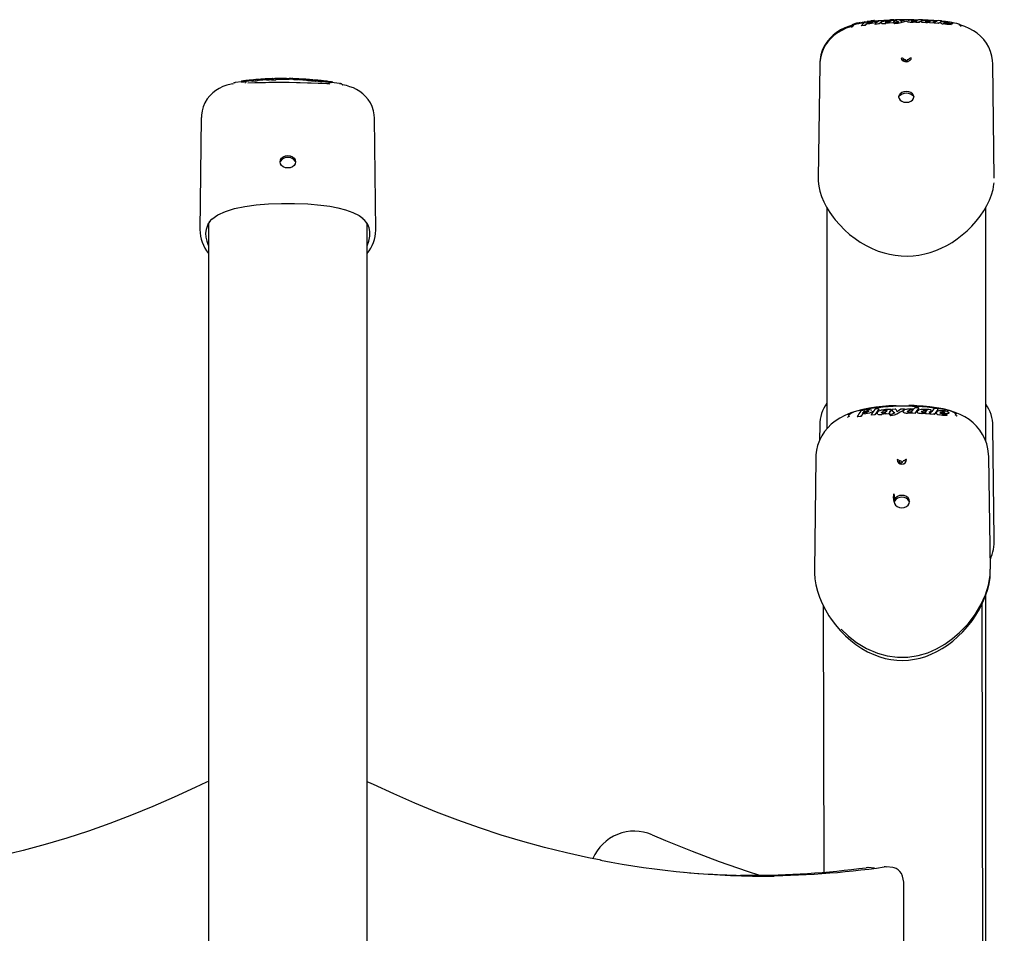
# Model space of a CAD drawing. Extents: x -4027 to 5220, y -1591 to 1311.
# Drawn here: x 2355 to 2901, y 713 to 1219 of the extents above; entities that cross this region are included whole.
import ezdxf

# ---------------------------------------------------------------- set-up
doc = ezdxf.new("R2010")
doc.units = 0
doc.header["$LTSCALE"] = 100
doc.linetypes.add('DOT', pattern=[6.35, 0, -6.35])

msp = doc.modelspace()

# ---------------------------------------------------------------- linework, layer by layer
at = {"linetype": 'DOT'}
msp.add_line((-4027.43, 1219.07), (4385.23, 1219.07), dxfattribs=at)
at = {"color": 7, "linetype": 'Continuous'}
for p, q in [((2823.55, 1215.95), (2821.41, 1215.68)), ((2823.12, 1217.47), (2822.07, 1217.32)), ((2823.26, 1217.92), (2824.55, 1218.08)), ((2823.55, 1215.95), (2823.54, 1216.05)), ((2824.24, 1216.67), (2823.55, 1215.95)), ((2824.24, 1216.67), (2824.23, 1216.77)), ((2826.06, 1216.88), (2824.24, 1216.67)), ((2825.16, 1217.39), (2825.15, 1217.49)), ((2825.16, 1217.39), (2826.17, 1217.5)), ((2827.65, 1217.78), (2827.64, 1217.77)), ((2829.01, 1216.59), (2829, 1216.69)), ((2831.19, 1216.81), (2829.01, 1216.59)), ((2830.98, 1218.31), (2829.32, 1218.17)), ((2829.8, 1217.73), (2829.79, 1217.83)), ((2831.19, 1216.81), (2831.18, 1216.91)), ((2833.25, 1218.29), (2831.19, 1216.81)), ((2832.39, 1217.42), (2832.4, 1217.32)), ((2832.67, 1217.13), (2832.43, 1217.25)), ((2833.25, 1218.29), (2833.25, 1218.39)), ((2834.96, 1218.18), (2835.67, 1218.27)), ((2837.1, 1217.29), (2837.09, 1217.39)), ((2839.1, 1217.42), (2837.1, 1217.29)), ((2839.1, 1217.42), (2839.09, 1217.51)), ((2839.41, 1217.94), (2839.1, 1217.42)), ((2839.41, 1217.94), (2839.4, 1218.04)), ((2840.14, 1218.42), (2839.41, 1217.94)), ((2839.46, 1217.15), (2839.46, 1217.25)), ((2839.95, 1216.8), (2839.46, 1217.15)), ((2839.95, 1216.8), (2839.94, 1216.9)), ((2840.14, 1218.42), (2840.13, 1218.52)), ((2840.51, 1218.45), (2840.5, 1218.55)), ((2841.96, 1217.67), (2840.51, 1218.45)), ((2840.78, 1218.79), (2840.77, 1218.79)), ((2843.36, 1218.33), (2843.26, 1218.42)), ((2845.18, 1217.99), (2843.28, 1217.41)), ((2844.11, 1218.49), (2843.73, 1218.34)), ((2846.82, 1218.39), (2845.18, 1217.99)), ((2846.84, 1218.19), (2846.84, 1218.16)), ((2846.84, 1218.06), (2846.85, 1218.09)), ((2850.1, 1217.7), (2849.12, 1217.68)), ((2850.97, 1217.78), (2850.1, 1217.7)), ((2850.56, 1218.48), (2850.56, 1218.58)), ((2851.5, 1217.87), (2850.97, 1217.78)), ((2851.49, 1217.69), (2851.49, 1217.79)), ((2853.48, 1217.65), (2851.49, 1217.69)), ((2852.92, 1219.01), (2852.63, 1218.9)), ((2853.8, 1218.05), (2853.48, 1217.65)), ((2853.48, 1217.65), (2853.48, 1217.75)), ((2855.33, 1218.78), (2853.8, 1218.05)), ((2854.51, 1218.11), (2854.51, 1218.01)), ((2854.78, 1217.79), (2854.54, 1217.93)), ((2855.33, 1218.78), (2855.33, 1218.88)), ((2856.37, 1217.52), (2855.71, 1217.59)), ((2857.07, 1217.49), (2856.37, 1217.52)), ((2856.82, 1218.39), (2857.86, 1218.35)), ((2859.21, 1217.4), (2859.21, 1217.5)), ((2861.21, 1217.27), (2859.21, 1217.4)), ((2861.22, 1217.44), (2861.21, 1217.4)), ((2861.23, 1217.44), (2861.21, 1217.37)), ((2861.21, 1217.27), (2861.21, 1217.37)), ((2861.25, 1217.33), (2861.21, 1217.27)), ((2861.51, 1217.77), (2861.43, 1217.63)), ((2862.25, 1218.17), (2861.51, 1217.77)), ((2861.51, 1217.77), (2861.52, 1217.87)), ((2861.72, 1217.23), (2861.72, 1217.33)), ((2863.9, 1217.05), (2861.72, 1217.23)), ((2862.25, 1218.17), (2862.25, 1218.26)), ((2865.34, 1217.83), (2863.9, 1217.05)), ((2863.9, 1217.05), (2863.91, 1217.15)), ((2865.37, 1217.19), (2865.12, 1217.43)), ((2865.96, 1218.16), (2865.41, 1217.87)), ((2865.96, 1218.16), (2865.97, 1218.26)), ((2868.05, 1218.08), (2866.03, 1218.27)), ((2869.34, 1217.92), (2868.05, 1218.08)), ((2868.68, 1216.54), (2868.69, 1216.63)), ((2871.1, 1216.35), (2871.11, 1216.45)), ((2821.41, 1215.68), (2821.39, 1215.77)), ((2798.37, 1194.16), (2797.55, 1131.52)), ((2798.38, 1194.66), (2798.37, 1194.16)), ((2895.05, 1131.49), (2894.23, 1194.66)), ((2474.57, 1184.3), (2474.46, 1184.28)), ((2478.12, 1184.75), (2474.62, 1184.3)), ((2483.37, 1185.25), (2482.13, 1185.1)), ((2484.63, 1185.83), (2482.98, 1185.67)), ((2484.3, 1185.38), (2483.37, 1185.25)), ((2486.33, 1185.19), (2484.14, 1185.02)), ((2484.14, 1185.02), (2484.14, 1185.12)), ((2487.8, 1186.1), (2486.08, 1185.96)), ((2486.33, 1185.19), (2486.32, 1185.29)), ((2487.86, 1185.63), (2486.33, 1185.19)), ((2487.8, 1186.1), (2488.06, 1186.11)), ((2487.86, 1185.58), (2487.85, 1185.68)), ((2489.06, 1186.19), (2489.04, 1186.19)), ((2490.56, 1186.26), (2489.06, 1186.19)), ((2490.58, 1186.29), (2490.57, 1186.29)), ((2490.68, 1186.28), (2490.62, 1186.29)), ((2492.16, 1186.34), (2491.16, 1186.29)), ((2493.04, 1186.38), (2492.16, 1186.34)), ((2495.04, 1186.48), (2493.49, 1186.41)), ((2494.78, 1185.62), (2494.78, 1185.72)), ((2496.94, 1185.68), (2494.78, 1185.62)), ((2495.34, 1186.51), (2495.34, 1186.51)), ((2498.25, 1186.56), (2496.79, 1186.55)), ((2497.59, 1185.99), (2496.94, 1185.68)), ((2496.94, 1185.68), (2496.94, 1185.78)), ((2497.59, 1185.99), (2497.59, 1186.09)), ((2498.26, 1186.58), (2498.27, 1186.58)), ((2498.29, 1186.58), (2498.27, 1186.58)), ((2499.25, 1186.56), (2499.01, 1186.56)), ((2500.58, 1186.04), (2499.06, 1186)), ((2500.54, 1186.57), (2499.25, 1186.56)), ((2501.1, 1186.06), (2500.58, 1186.04)), ((2500.98, 1186.6), (2500.87, 1186.6)), ((2501.86, 1186.09), (2501.1, 1186.06)), ((2502.55, 1186.58), (2501.24, 1186.57)), ((2502.28, 1186.12), (2501.86, 1186.09)), ((2502.27, 1186.01), (2502.27, 1186.11)), ((2504.58, 1185.98), (2502.27, 1186.01)), ((2506.03, 1186.14), (2504.58, 1185.98)), ((2504.58, 1185.98), (2504.58, 1186.08)), ((2507.98, 1186.44), (2505.79, 1186.52)), ((2506.51, 1186.15), (2506.03, 1186.14)), ((2506.74, 1186.13), (2506.61, 1186.15)), ((2507.31, 1185.92), (2506.74, 1186.13)), ((2507.31, 1185.92), (2507.31, 1186.02)), ((2509.6, 1185.83), (2507.31, 1185.92)), ((2507.92, 1186.47), (2507.91, 1186.47)), ((2510.06, 1186.09), (2509.36, 1186.13)), ((2510.12, 1186.01), (2509.48, 1186.05)), ((2509.6, 1185.83), (2509.6, 1185.93)), ((2509.97, 1185.83), (2509.97, 1185.93)), ((2512.54, 1186.21), (2511.24, 1186.31)), ((2512.77, 1186.2), (2512.54, 1186.21)), ((2517.44, 1185.86), (2515.36, 1186.01)), ((2515.64, 1186), (2515.62, 1185.99)), ((2516.85, 1185.15), (2516.86, 1185.25)), ((2519.03, 1184.98), (2516.85, 1185.15)), ((2520.44, 1185.59), (2518.81, 1185.75)), ((2520.32, 1185.09), (2519.03, 1184.98)), ((2519.03, 1184.98), (2519.04, 1185.08)), ((2520.31, 1185.22), (2520.3, 1185.12)), ((2520.31, 1185.1), (2520.32, 1185.11)), ((2520.44, 1185.59), (2520.83, 1185.53)), ((2522.07, 1184.79), (2521.61, 1184.85)), ((2522.57, 1184.74), (2522.07, 1184.79)), ((2526.23, 1184.97), (2526.1, 1184.98)), ((2527.81, 1184.78), (2526.23, 1184.96)), ((2526.78, 1184.33), (2526.79, 1184.43)), ((2527.89, 1184.28), (2526.78, 1184.33)), ((2527.35, 1184.42), (2527.77, 1184.36)), ((2532.37, 1183.85), (2527.9, 1184.4)), ((2532.37, 1183.85), (2533.21, 1183.74)), ((2533.07, 1183.75), (2532.95, 1183.76)), ((2533.2, 1183.74), (2533.21, 1183.74)), ((2534.12, 1183.09), (2534.15, 1183.08)), ((2842.08, 1176.33), (2842.18, 1176.57)), ((2850.43, 1176.57), (2850.53, 1176.31)), ((2455.88, 1165.03), (2455.05, 1102.61)), ((2552.55, 1102.63), (2551.73, 1164.54)), ((2802.3, 1115.16), (2802.3, 992.56)), ((2890.3, 985.78), (2890.3, 1115.17)), ((2460.1, 1106.5), (2460.78, 1107.42)), ((2455.18, 1102.6), (2455.18, 1102.85)), ((2459.8, 1106.32), (2459.8, -642.81)), ((2547.8, -630.23), (2547.8, 1106.25)), ((2831.08, 1003.44), (2828.96, 1000.29)), ((2831.08, 1003.44), (2831.07, 1003.54)), ((2840.81, 1002.93), (2840.57, 1003.36)), ((2845.64, 1003.28), (2845.64, 1003.37)), ((2850.87, 1005.4), (2850.65, 1005.4)), ((2853.15, 1003.95), (2851.58, 1001.97)), ((2853.15, 1003.95), (2853.15, 1004.04)), ((2863.79, 1003.35), (2861.66, 1000.57)), ((2863.79, 1003.35), (2863.79, 1003.45)), ((2866.05, 1003.52), (2865.97, 1003.54)), ((2819.17, 999.16), (2819.16, 999.25)), ((2821.32, 999.44), (2819.17, 999.16)), ((2821.58, 1002.92), (2819.9, 1002.53)), ((2821.32, 999.44), (2821.31, 999.53)), ((2822.03, 1000.72), (2821.32, 999.44)), ((2822.03, 1000.72), (2822.02, 1000.82)), ((2823.85, 1000.93), (2822.03, 1000.72)), ((2822.56, 1001.57), (2822.97, 1002.18)), ((2822.97, 1002.18), (2822.96, 1002.28)), ((2822.97, 1002.18), (2823.98, 1002.3)), ((2823.98, 1002.3), (2824.51, 1002.34)), ((2826.78, 1000.07), (2826.77, 1000.17)), ((2828.96, 1000.29), (2826.78, 1000.07)), ((2827.61, 1002.35), (2827.6, 1002.45)), ((2828.96, 1000.29), (2828.95, 1000.39)), ((2830.17, 1001.25), (2830.18, 1001.15)), ((2830.44, 1000.78), (2830.21, 1001.04)), ((2836.86, 1000.9), (2834.86, 1000.78)), ((2834.86, 1000.78), (2834.86, 1000.87)), ((2835.52, 1002.77), (2835.18, 1002.25)), ((2837.19, 1001.94), (2836.86, 1000.9)), ((2836.86, 1000.9), (2836.86, 1001)), ((2837.19, 1001.94), (2837.18, 1002.04)), ((2837.94, 1003.02), (2837.19, 1001.94)), ((2837.22, 1000.4), (2837.21, 1000.49)), ((2837.69, 999.76), (2837.22, 1000.4)), ((2837.69, 999.76), (2837.69, 999.85)), ((2837.94, 1003.02), (2837.94, 1003.12)), ((2838.31, 1003.08), (2838.31, 1003.18)), ((2839.73, 1001.26), (2838.31, 1003.08)), ((2842.95, 1001.8), (2841.04, 1000.73)), ((2841.2, 1002.17), (2841.1, 1002.38)), ((2841.95, 1002.57), (2841.44, 1002.17)), ((2845.64, 1003.28), (2842.95, 1001.8)), ((2847.87, 1001.2), (2846.89, 1001.14)), ((2848.73, 1001.35), (2847.87, 1001.2)), ((2848.35, 1002.86), (2848.35, 1002.95)), ((2849.27, 1001.53), (2848.73, 1001.35)), ((2849.26, 1001.18), (2849.26, 1001.28)), ((2851.24, 1001.15), (2849.26, 1001.18)), ((2850.06, 1003.04), (2849.64, 1002.51)), ((2851.58, 1001.97), (2851.24, 1001.15)), ((2851.24, 1001.15), (2851.25, 1001.24)), ((2852.29, 1002), (2852.28, 1001.9)), ((2852.54, 1001.45), (2852.31, 1001.73)), ((2854.13, 1001), (2853.48, 1001.1)), ((2854.83, 1000.97), (2854.13, 1001)), ((2856.97, 1000.91), (2856.97, 1001)), ((2858.97, 1000.78), (2856.97, 1000.91)), ((2859.01, 1000.91), (2858.97, 1000.78)), ((2858.97, 1000.78), (2858.98, 1000.87)), ((2859.29, 1001.79), (2859.12, 1001.24)), ((2860.05, 1002.79), (2859.29, 1001.79)), ((2859.29, 1001.79), (2859.3, 1001.89)), ((2859.48, 1000.74), (2859.49, 1000.84)), ((2861.66, 1000.57), (2859.48, 1000.74)), ((2860.05, 1002.79), (2860.06, 1002.89)), ((2861.66, 1000.57), (2861.67, 1000.66)), ((2862.95, 1001.63), (2862.91, 1001.51)), ((2863.14, 1000.95), (2862.91, 1001.41)), ((2867.31, 1000.97), (2865.31, 1001.15)), ((2865.74, 1001.84), (2865.97, 1001.89)), ((2866.44, 1000.04), (2866.45, 1000.13)), ((2868.75, 1000.96), (2867.31, 1000.97)), ((2868.87, 999.95), (2868.88, 1000.04)), ((2869.28, 1002.82), (2869.03, 1002.88)), ((2798.38, 994.66), (2798.27, 986.26)), ((2895.05, 931.52), (2894.23, 994.16)), ((2796.12, 976.24), (2795.43, 914.29)), ((2892.93, 914.86), (2891.98, 977.11)), ((2843.33, 973.33), (2843.33, 973.33)), ((2844.5, 973.34), (2844.5, 973.34)), ((2890.3, 221.92), (2890.3, 900.42)), ((2800.23, 894.85), (2800.54, 747.1)), ((2891.37, -587.24), (2888.23, 895.45)), ((2548.68, 796.82), (2547.8, 797.13)), ((2828.66, 749.27), (2825.2, 749.59)), ((2838.78, 749.67), (2835.32, 749.98)), ((2845.03, 656.92), (2844.88, 740.55))]:
    msp.add_line(p, q, dxfattribs=at)
for points in [[(2819.77, 1216.9), (2817.86, 1216.52), (2814.88, 1215.67), (2812.31, 1214.7), (2809.91, 1213.51), (2807.72, 1212.14), (2805.74, 1210.58), (2803.97, 1208.84), (2802.26, 1206.71), (2800.87, 1204.44), (2799.79, 1202.07), (2799.03, 1199.64), (2798.57, 1197.18), (2798.47, 1195.82)], [(2820.96, 1217.58), (2820.15, 1217.45), (2818.75, 1217.16), (2817.67, 1216.87), (2816.73, 1216.5), (2816.36, 1216.24), (2816.21, 1216.03)], [(2821.94, 1217.3), (2821.57, 1217.24), (2819.84, 1216.92), (2818.5, 1216.6), (2817.46, 1216.29), (2816.68, 1215.95), (2816.32, 1215.67), (2816.22, 1215.51)], [(2823.13, 1217.47), (2821.54, 1217.25), (2820.04, 1216.95)], [(2821.52, 1217.68), (2821.97, 1217.75), (2823.26, 1217.92)], [(2828.09, 1217.19), (2827.11, 1217.03), (2826.06, 1216.88)], [(2828.6, 1218.65), (2828.41, 1218.64), (2826.92, 1218.52)], [(2829.41, 1217.51), (2828.86, 1217.35), (2828.09, 1217.19)], [(2828.59, 1218.65), (2828.93, 1218.55), (2829.04, 1218.5)], [(2830.98, 1218.3), (2828.88, 1218.18), (2828.66, 1218.16)], [(2829.8, 1217.75), (2829.72, 1217.64), (2829.41, 1217.51)], [(2833.11, 1218.05), (2832.99, 1218.01), (2832.57, 1217.79), (2832.4, 1217.52), (2832.42, 1217.42)], [(2834.68, 1217.76), (2834.59, 1217.79), (2834.59, 1217.79)], [(2835.75, 1218.07), (2835.28, 1217.97), (2834.76, 1217.78), (2834.66, 1217.67)], [(2836.29, 1217.31), (2835.66, 1217.2), (2834.96, 1217.11)], [(2837.07, 1217.5), (2836.8, 1217.42), (2836.29, 1217.31)], [(2837.17, 1217.69), (2837.15, 1217.65), (2837.1, 1217.48)], [(2839.23, 1219.16), (2839.05, 1219.16), (2837.57, 1219.12)], [(2843.28, 1217.41), (2841.82, 1217.07), (2839.95, 1216.8)], [(2842.07, 1217.93), (2842.07, 1217.93), (2842.06, 1217.93)], [(2843.28, 1218.4), (2843.15, 1218.51), (2842.69, 1218.82)], [(2843.1, 1218.46), (2843.2, 1218.45), (2843.27, 1218.4)], [(2843.54, 1218.33), (2843.51, 1218.33), (2843.42, 1218.33), (2843.37, 1218.33), (2843.34, 1218.33), (2843.33, 1218.34), (2843.33, 1218.33)], [(2843.82, 1218.36), (2843.77, 1218.36), (2843.73, 1218.35)], [(2847.36, 1217.82), (2846.99, 1217.94), (2846.84, 1218.06)], [(2848.12, 1217.71), (2847.7, 1217.76), (2847.36, 1217.82)], [(2847.42, 1218.96), (2847.43, 1218.96), (2847.62, 1218.94), (2847.74, 1218.89), (2847.8, 1218.83), (2847.82, 1218.78), (2847.83, 1218.74)], [(2849.12, 1217.68), (2848.61, 1217.68), (2848.12, 1217.71)], [(2849.09, 1218.37), (2849.05, 1218.38), (2849.06, 1218.38)], [(2849.49, 1218.36), (2849.94, 1218.43), (2850.56, 1218.48)], [(2851.64, 1218.1), (2851.6, 1218.04), (2851.53, 1217.9)], [(2853.31, 1219.16), (2853.3, 1219.15), (2853.09, 1219.08)], [(2855.26, 1218.62), (2855.14, 1218.6), (2854.71, 1218.43), (2854.52, 1218.17), (2854.53, 1218.11)], [(2855.71, 1217.59), (2855.16, 1217.68), (2854.78, 1217.79)], [(2856.82, 1218.16), (2856.72, 1218.2), (2856.72, 1218.2)], [(2857.87, 1218.33), (2857.39, 1218.29), (2856.88, 1218.16), (2856.78, 1218.08)], [(2858.39, 1217.52), (2857.77, 1217.49), (2857.07, 1217.49)], [(2859.18, 1217.62), (2858.91, 1217.57), (2858.39, 1217.52)], [(2859.29, 1217.77), (2859.27, 1217.72), (2859.22, 1217.55)], [(2859.95, 1218.5), (2859.89, 1218.47), (2859.59, 1218.28)], [(2861.36, 1218.48), (2861.16, 1218.49), (2859.68, 1218.6)], [(2861.52, 1217.87), (2861.4, 1217.78), (2861.25, 1217.58), (2861.25, 1217.55)], [(2866, 1218.01), (2865.92, 1218), (2865.37, 1217.86), (2865.16, 1217.65), (2865.15, 1217.55)], [(2868.68, 1216.54), (2867.73, 1216.65), (2866.8, 1216.79)], [(2868.18, 1217.22), (2867.94, 1217.26), (2867.52, 1217.35), (2867.27, 1217.43), (2867.2, 1217.47), (2867.2, 1217.46)], [(2871.1, 1216.35), (2869.92, 1216.42), (2868.68, 1216.54)], [(2871.08, 1217.68), (2870.64, 1217.75), (2869.35, 1217.92)], [(2870.15, 1217.54), (2870.15, 1217.54), (2870.13, 1217.53), (2870.06, 1217.53), (2869.92, 1217.52), (2869.9, 1217.52)], [(2871.09, 1216.58), (2871.08, 1216.6), (2870.95, 1216.87)], [(2872, 1217.06), (2872.05, 1216.99), (2871.89, 1216.92), (2871.52, 1216.88), (2870.97, 1216.88)], [(2876.41, 1216.03), (2876.4, 1216.06), (2876.17, 1216.3), (2875.87, 1216.51), (2875.41, 1216.71), (2874.33, 1217.04), (2873.08, 1217.33), (2871.57, 1217.6), (2871.11, 1217.67)], [(2872.06, 1217.1), (2872.06, 1217.21), (2872.02, 1217.31), (2871.95, 1217.38), (2871.85, 1217.44), (2871.79, 1217.47)], [(2872.05, 1217.1), (2872.07, 1217.09), (2872.06, 1217.09)], [(2894.19, 1194.65), (2894.12, 1196.49), (2893.74, 1198.91), (2893.02, 1201.5), (2892, 1203.93), (2890.71, 1206.17), (2889.19, 1208.21), (2887.46, 1210.04), (2885.54, 1211.66), (2883.45, 1213.07), (2881.18, 1214.29), (2878.73, 1215.32), (2876.42, 1216.07)], [(2876.49, 1215.94), (2876.43, 1216.01), (2876.43, 1216.02)], [(2816.24, 1215.54), (2815.87, 1215.44), (2813.02, 1214.41), (2810.52, 1213.24), (2808.28, 1211.92), (2806.26, 1210.44), (2804.45, 1208.78), (2802.85, 1206.96), (2801.46, 1204.98), (2800.22, 1202.63), (2799.3, 1200.2), (2798.72, 1197.83), (2798.43, 1195.53), (2798.4, 1194.15)], [(2816.17, 1215.5), (2816.14, 1215.44), (2816.13, 1215.42)], [(2798.42, 1195.24), (2798.39, 1194.71), (2798.39, 1194.66)], [(2848.9, 1197.95), (2848.72, 1197.15), (2848.31, 1196.55), (2847.78, 1196.12), (2847.17, 1195.85), (2846.49, 1195.73), (2845.73, 1195.77), (2845.04, 1195.99), (2844.4, 1196.41), (2843.89, 1197.09), (2843.7, 1197.91)], [(2847.37, 1196.34), (2847.11, 1196.17), (2846.71, 1196.04), (2846.32, 1195.99), (2845.9, 1196.03), (2845.53, 1196.14), (2845.2, 1196.33), (2844.92, 1196.61), (2844.75, 1196.97), (2844.72, 1197.43), (2844.72, 1197.47)], [(2845.69, 1197.19), (2845.69, 1197.17), (2845.8, 1196.73), (2846.01, 1196.47), (2846.17, 1196.36), (2846.26, 1196.33), (2846.31, 1196.33), (2846.35, 1196.33), (2846.47, 1196.38), (2846.65, 1196.53), (2846.8, 1196.73), (2846.93, 1197.21)], [(2473.41, 1183.59), (2472.47, 1183.45), (2470.05, 1182.85), (2467.89, 1182.09), (2465.86, 1181.13), (2463.95, 1179.97), (2462.19, 1178.6), (2460.58, 1177.02), (2459.18, 1175.25), (2457.89, 1173.11), (2456.93, 1170.88), (2456.29, 1168.61), (2455.95, 1166.34), (2455.92, 1165.02)], [(2478.39, 1185.14), (2478.3, 1185.12), (2478.17, 1185.09), (2478.13, 1185.06), (2478.09, 1185.01), (2478.05, 1184.94), (2478.03, 1184.85), (2478.04, 1184.83)], [(2478.12, 1184.72), (2478.05, 1184.73), (2478.07, 1184.74)], [(2482.13, 1185.1), (2480.94, 1184.96), (2479.72, 1184.84)], [(2480.48, 1185.33), (2480.26, 1185.31), (2480.03, 1185.29), (2479.9, 1185.29), (2479.88, 1185.29), (2479.88, 1185.29)], [(2525.48, 1183.66), (2522.57, 1183.8), (2520.63, 1183.88), (2516.67, 1184.03), (2514.67, 1184.09), (2510.64, 1184.2), (2508.61, 1184.24), (2504.55, 1184.31), (2503.53, 1184.32), (2499.42, 1184.34), (2497.39, 1184.34), (2493.35, 1184.31), (2491.35, 1184.28), (2487.39, 1184.21), (2485.44, 1184.15), (2481.64, 1184.02)], [(2484.93, 1185.72), (2484.87, 1185.79), (2484.82, 1185.82), (2484.79, 1185.83), (2484.76, 1185.84), (2484.73, 1185.84), (2484.7, 1185.84), (2484.57, 1185.83), (2484.56, 1185.83)], [(2492, 1185.81), (2489.92, 1185.69), (2487.86, 1185.58)], [(2491.12, 1186.32), (2491.06, 1186.32), (2490.98, 1186.32), (2490.88, 1186.31), (2490.78, 1186.3), (2490.69, 1186.3), (2490.62, 1186.29), (2490.57, 1186.29), (2490.56, 1186.29)], [(2498.27, 1186.58), (2497.61, 1186.57), (2496.85, 1186.55)], [(2499.06, 1186), (2498.32, 1185.99), (2497.59, 1185.99)], [(2498.33, 1186.58), (2498.31, 1186.58), (2498.3, 1186.58)], [(2500.6, 1186.6), (2499.95, 1186.6), (2499.29, 1186.6)], [(2502.68, 1186.38), (2502.68, 1186.38), (2502.48, 1186.34), (2502.36, 1186.27), (2502.31, 1186.21), (2502.28, 1186.16), (2502.27, 1186.11)], [(2505.8, 1186.54), (2505.48, 1186.55), (2505.16, 1186.55)], [(2507.97, 1186.46), (2507.93, 1186.47), (2507.92, 1186.47)], [(2514.1, 1185.6), (2512.03, 1185.7), (2509.97, 1185.83)], [(2513.27, 1186.19), (2513.13, 1186.2), (2513.03, 1186.2), (2512.93, 1186.21), (2512.84, 1186.22), (2512.77, 1186.22), (2512.77, 1186.22)], [(2520.93, 1185.48), (2520.57, 1185.46), (2520.48, 1185.44), (2520.39, 1185.38), (2520.33, 1185.29), (2520.31, 1185.19)], [(2520.85, 1184.96), (2520.46, 1185.04), (2520.31, 1185.1)], [(2521.61, 1184.85), (2521.2, 1184.91), (2520.85, 1184.96)], [(2526.78, 1184.33), (2524.69, 1184.52), (2522.57, 1184.74)], [(2526.79, 1183.59), (2525.89, 1183.64), (2525.48, 1183.66)], [(2534.16, 1183.09), (2534.17, 1183.09), (2534.11, 1183.12), (2534.04, 1183.18), (2533.95, 1183.28), (2533.94, 1183.3)], [(2551.72, 1164.54), (2551.61, 1166.47), (2551.21, 1168.67), (2550.46, 1171.04), (2549.51, 1173.05), (2548.3, 1174.97), (2546.89, 1176.68), (2545.33, 1178.17), (2543.66, 1179.44), (2541.91, 1180.5), (2540.09, 1181.36), (2538.21, 1182.07), (2536.21, 1182.63), (2534.11, 1183.05)], [(2850.55, 1176.42), (2850.34, 1177.35), (2849.74, 1178.19), (2848.8, 1178.86), (2847.62, 1179.28), (2846.3, 1179.43), (2844.99, 1179.28), (2843.8, 1178.86), (2842.86, 1178.19), (2842.26, 1177.35), (2842.05, 1176.42)], [(2842.05, 1176.42), (2842.26, 1175.5), (2842.86, 1174.66), (2843.8, 1173.99), (2844.99, 1173.57), (2846.3, 1173.42), (2847.62, 1173.57), (2848.8, 1173.99), (2849.74, 1174.66), (2850.34, 1175.5), (2850.55, 1176.42)], [(2499.55, 1140.48), (2499.76, 1141.55), (2500.36, 1142.51), (2501.3, 1143.27), (2502.49, 1143.75), (2503.8, 1143.92), (2505.12, 1143.75), (2506.3, 1143.27), (2507.24, 1142.51), (2507.84, 1141.55), (2508.05, 1140.48)], [(2499.55, 1140.3), (2499.55, 1140.31), (2499.68, 1140.74)], [(2508.05, 1140.48), (2507.84, 1139.42), (2507.24, 1138.46), (2506.3, 1137.7), (2505.12, 1137.21), (2503.8, 1137.05), (2502.49, 1137.21), (2501.3, 1137.7), (2500.36, 1138.46), (2499.76, 1139.42), (2499.55, 1140.48)], [(2507.93, 1140.74), (2508.05, 1140.31), (2508.05, 1140.3)], [(2797.57, 1131.53), (2797.58, 1129.74), (2797.88, 1127), (2798.49, 1124.19), (2799.4, 1121.31), (2800.62, 1118.38), (2802.14, 1115.42), (2803.97, 1112.44), (2805.77, 1109.89), (2806.99, 1108.32), (2809.44, 1105.47), (2812.09, 1102.78), (2814.93, 1100.27), (2817.96, 1097.91), (2820.8, 1095.98), (2824.04, 1094.08), (2827.34, 1092.44), (2830.67, 1091.07), (2834, 1089.98), (2836.96, 1089.24), (2840.17, 1088.68), (2843.42, 1088.35), (2846.72, 1088.26), (2850.03, 1088.41), (2853.3, 1088.8), (2856.49, 1089.43), (2859.55, 1090.26), (2862.59, 1091.32), (2865.65, 1092.61), (2868.66, 1094.13), (2871.61, 1095.86), (2874.5, 1097.81), (2877.3, 1099.95), (2880.05, 1102.33), (2882.65, 1104.88), (2885.05, 1107.56), (2887.23, 1110.35), (2889.19, 1113.23), (2890.89, 1116.19), (2892.32, 1119.19), (2893.48, 1122.19), (2894.33, 1125.2), (2894.85, 1128.09), (2894.9, 1128.83)], [(2460.51, 1107.26), (2461.72, 1108.71), (2465.02, 1111.04), (2469.31, 1113.01), (2474.29, 1114.54), (2480.04, 1115.74), (2486.33, 1116.61), (2493.1, 1117.18), (2500.23, 1117.46), (2507.46, 1117.46), (2514.93, 1117.15), (2522.05, 1116.52), (2526.98, 1115.84), (2531.56, 1114.96), (2535.67, 1113.89), (2539.79, 1112.41), (2543.23, 1110.66), (2545.43, 1109.04)], [(2460.2, 1106.8), (2459.77, 1106.28), (2458.49, 1102.93), (2458.28, 1100.92), (2458.4, 1098.82), (2458.87, 1096.6), (2459.67, 1094.32), (2459.8, 1094.04)], [(2547.8, 1094.02), (2548.73, 1096.59), (2549.26, 1099.29), (2549.27, 1101.87), (2548.89, 1103.83), (2548.16, 1105.69), (2547.41, 1106.86)], [(2837.39, 1005.32), (2836.64, 1005.28), (2833.04, 1005), (2829.45, 1004.6), (2825.87, 1004.07), (2822.32, 1003.37), (2818.73, 1002.45), (2815.52, 1001.38), (2812.2, 999.97), (2809.46, 998.5), (2806.99, 996.87), (2804.77, 995.09), (2802.81, 993.16), (2801.08, 991.09), (2799.46, 988.63), (2798.17, 986.06), (2797.2, 983.41), (2796.55, 980.72), (2796.22, 978.25), (2796.15, 976.22)], [(2830.82, 1003.72), (2830.66, 1003.71), (2829.03, 1003.58)], [(2830.75, 1003.71), (2830.75, 1003.71), (2830.87, 1003.72), (2830.97, 1003.69), (2831.03, 1003.64), (2831.06, 1003.6), (2831.07, 1003.54)], [(2840.56, 1005.33), (2838.18, 1005.33), (2837.39, 1005.3)], [(2838.31, 1003.18), (2838.31, 1003.24), (2838.34, 1003.29), (2838.39, 1003.34), (2838.49, 1003.38), (2838.6, 1003.38), (2838.6, 1003.38)], [(2840.68, 1005.36), (2839.39, 1005.36), (2838.53, 1005.33)], [(2840.43, 1003.45), (2840.14, 1003.44), (2838.53, 1003.38)], [(2843.4, 1003.52), (2843.32, 1003.47), (2841.94, 1002.56)], [(2843.49, 1003.53), (2843.49, 1003.53), (2843.43, 1003.53), (2843.4, 1003.52)], [(2845.32, 1003.56), (2845.18, 1003.56), (2843.45, 1003.53)], [(2845.23, 1003.55), (2845.23, 1003.55), (2845.43, 1003.55), (2845.55, 1003.51), (2845.6, 1003.46), (2845.63, 1003.42), (2845.64, 1003.37)], [(2851.05, 1004.24), (2851.01, 1004.2), (2850.36, 1003.47)], [(2891.94, 977.11), (2891.89, 978.76), (2891.54, 981.44), (2890.85, 984.3), (2889.85, 987.01), (2888.57, 989.54), (2887.03, 991.88), (2885.25, 994.03), (2883.25, 995.97), (2881.04, 997.71), (2878.64, 999.24), (2876.12, 1000.55), (2873.3, 1001.72), (2870.18, 1002.74), (2866.74, 1003.61), (2863.09, 1004.3), (2859.39, 1004.8), (2855.72, 1005.15), (2852.12, 1005.38), (2850.87, 1005.42)], [(2852.92, 1004.25), (2852.78, 1004.25), (2851.16, 1004.29)], [(2853.15, 1004.04), (2853.15, 1004.1), (2853.12, 1004.15), (2853.07, 1004.2), (2852.97, 1004.24), (2852.86, 1004.24), (2852.86, 1004.24)], [(2863.58, 1003.66), (2863.42, 1003.68), (2861.79, 1003.8)], [(2863.51, 1003.66), (2863.51, 1003.66), (2863.62, 1003.66), (2863.72, 1003.61), (2863.77, 1003.56), (2863.79, 1003.51), (2863.79, 1003.45)], [(2865.97, 1003.55), (2865.93, 1003.55), (2865.89, 1003.54)], [(2867.55, 1003.24), (2866.81, 1003.39), (2866.05, 1003.52)], [(2869.03, 1002.88), (2867.94, 1003.15), (2867.14, 1003.32)], [(2867.28, 1003.29), (2867.27, 1003.3), (2867.18, 1003.29)], [(2814.08, 999.91), (2814.08, 999.95), (2814.14, 1000)], [(2822.77, 1003.18), (2822.28, 1003.09), (2821.49, 1002.92)], [(2825.88, 1001.34), (2824.9, 1001.11), (2823.85, 1000.93)], [(2825.4, 1002.22), (2825.4, 1002.27), (2825.39, 1002.24)], [(2827.21, 1001.88), (2826.65, 1001.6), (2825.88, 1001.34)], [(2827.61, 1002.41), (2827.52, 1002.15), (2827.21, 1001.88)], [(2832.44, 1001.5), (2832.78, 1001.91), (2833.55, 1002.28)], [(2832.44, 1001.6), (2832.44, 1001.6), (2832.44, 1001.54)], [(2834.05, 1000.85), (2833.42, 1000.69), (2832.73, 1000.57)], [(2834.84, 1001.19), (2834.57, 1001.04), (2834.05, 1000.85)], [(2834.93, 1001.33), (2834.92, 1001.25), (2834.86, 1000.93)], [(2837.21, 1000.49), (2837.22, 1000.55), (2837.24, 1000.6), (2837.3, 1000.65), (2837.4, 1000.69), (2837.49, 1000.69), (2837.5, 1000.69)], [(2841.04, 1000.73), (2839.57, 1000.17), (2837.69, 999.76)], [(2839.78, 1001.42), (2839.78, 1001.42), (2839.77, 1001.42)], [(2841.12, 1002.34), (2841, 1002.58), (2840.81, 1002.93)], [(2841.46, 1002.19), (2841.46, 1002.19), (2841.45, 1002.19), (2841.44, 1002.19), (2841.4, 1002.18), (2841.36, 1002.17), (2841.29, 1002.17), (2841.23, 1002.17), (2841.19, 1002.18), (2841.17, 1002.18), (2841.16, 1002.18), (2841.16, 1002.18)], [(2844.61, 1002.02), (2844.64, 1002.24), (2845.04, 1002.66), (2845.07, 1002.68)], [(2845.13, 1001.43), (2844.76, 1001.67), (2844.61, 1001.93)], [(2845.89, 1001.22), (2845.46, 1001.31), (2845.13, 1001.43)], [(2846.89, 1001.14), (2846.37, 1001.16), (2845.89, 1001.22)], [(2846.23, 1003.27), (2846.16, 1003.27), (2846.1, 1003.23), (2846.06, 1003.16), (2846.05, 1003.07)], [(2846.91, 1002.13), (2846.97, 1002.33), (2847.28, 1002.56)], [(2847.28, 1002.56), (2847.73, 1002.73), (2848.35, 1002.86)], [(2849.39, 1001.73), (2849.35, 1001.61), (2849.27, 1001.34)], [(2849.67, 1002.56), (2849.6, 1002.47), (2849.33, 1002.27)], [(2853.48, 1001.1), (2852.93, 1001.26), (2852.54, 1001.45)], [(2854.55, 1001.92), (2854.88, 1002.29), (2855.65, 1002.56)], [(2854.55, 1002.02), (2854.55, 1001.99)], [(2856.16, 1001.09), (2855.53, 1001.01), (2854.83, 1000.97)], [(2856.95, 1001.32), (2856.68, 1001.21), (2856.16, 1001.09)], [(2857.18, 1002.22), (2856.86, 1002.01), (2856.63, 1001.92)], [(2857.05, 1001.43), (2857.03, 1001.34), (2856.98, 1001.03)], [(2857.36, 1002.41), (2857.23, 1002.25), (2857.18, 1002.22)], [(2857.65, 1002.83), (2857.61, 1002.78), (2857.3, 1002.33)], [(2859.3, 1001.89), (2859.18, 1001.7), (2859.02, 1001.28), (2858.98, 1000.87)], [(2862.98, 1001.73), (2863.16, 1001.93), (2863.31, 1002)], [(2866.44, 1000.04), (2865.49, 1000.15), (2864.57, 1000.33)], [(2865.93, 1000.97), (2865.74, 1001), (2865.35, 1001.13), (2865.11, 1001.25), (2865.03, 1001.31), (2865.03, 1001.31), (2865.03, 1001.35)], [(2868.87, 999.95), (2867.69, 999.95), (2866.44, 1000.04)], [(2867.86, 1001.81), (2867.86, 1001.81), (2867.84, 1001.8), (2867.78, 1001.79), (2867.65, 1001.77), (2867.59, 1001.76)], [(2868.74, 1000.66), (2868.74, 1000.68), (2868.71, 1000.72), (2868.64, 1000.75), (2868.56, 1000.73), (2868.56, 1000.73)], [(2868.88, 1000.13), (2868.87, 1000.16), (2868.74, 1000.66)], [(2869.82, 1001.42), (2869.85, 1001.33), (2869.68, 1001.15), (2869.3, 1001.02), (2868.75, 1000.96)], [(2869.8, 1001.63), (2869.86, 1001.42), (2869.69, 1001.24), (2869.3, 1001.11), (2868.76, 1001.05)], [(2843.26, 974.94), (2843.26, 974.92), (2843.38, 974.41), (2843.58, 974.11), (2843.74, 973.98), (2843.83, 973.94), (2843.88, 973.94), (2843.92, 973.95), (2844.04, 974.01), (2844.22, 974.17), (2844.38, 974.41), (2844.5, 974.96)], [(2839.61, 952.19), (2839.26, 954.74), (2839.31, 955.73), (2839.34, 956.23), (2839.36, 956.48), (2839.39, 956.6), (2839.39, 956.63), (2839.4, 956.63), (2839.4, 956.64), (2839.4, 956.64), (2839.41, 956.64), (2839.41, 956.63), (2839.41, 956.63), (2839.42, 956.61), (2839.44, 956.5), (2839.49, 956.04), (2839.56, 954.19), (2839.62, 951.67)], [(2848.09, 952.32), (2847.88, 953.38), (2847.28, 954.34), (2846.35, 955.1), (2845.16, 955.59), (2843.85, 955.76), (2842.54, 955.59), (2841.35, 955.1), (2840.41, 954.33), (2839.8, 953.38), (2839.59, 952.31)], [(2839.59, 952.13), (2839.59, 952.14), (2839.72, 952.57)], [(2839.59, 952.31), (2839.79, 951.25), (2840.39, 950.29), (2841.33, 949.53), (2842.51, 949.05), (2843.83, 948.88), (2845.14, 949.05), (2846.33, 949.54), (2847.27, 950.3), (2847.88, 951.26), (2848.09, 952.32)], [(2847.97, 952.58), (2848.09, 952.15), (2848.09, 952.14)], [(2795.46, 914.4), (2795.43, 912.74), (2795.68, 909.47), (2796.23, 906.14), (2797.09, 902.75), (2798.25, 899.32), (2799.71, 895.86), (2801.48, 892.4), (2803.45, 889.09), (2804.66, 887.27), (2807.09, 883.99), (2809.72, 880.9), (2812.54, 878.02), (2815.55, 875.34), (2818.38, 873.14), (2821.61, 870.98), (2824.9, 869.12), (2828.23, 867.57), (2831.56, 866.33), (2834.51, 865.49), (2837.72, 864.85), (2840.97, 864.48), (2844.27, 864.37), (2847.58, 864.53), (2850.85, 864.96), (2854.05, 865.66), (2857.12, 866.59), (2860.16, 867.77), (2863.21, 869.21), (2866.23, 870.92), (2869.19, 872.87), (2872.08, 875.07), (2874.89, 877.5), (2877.65, 880.2), (2880.27, 883.12), (2882.69, 886.19), (2884.89, 889.41), (2886.86, 892.74), (2888.59, 896.17), (2890.05, 899.67), (2891.23, 903.19), (2892.12, 906.73), (2892.68, 910.16), (2892.8, 911.94)], [(2810.2, 881.64), (2814.25, 877.82), (2818.78, 874.33), (2824.25, 871.03), (2830.26, 868.42), (2835.73, 866.9), (2841.43, 866.13), (2847.23, 866.19), (2852.95, 867.07), (2858.14, 868.61), (2863.04, 870.72), (2867.69, 873.36), (2871.96, 876.4), (2875.83, 879.72), (2880.48, 884.6), (2884.43, 889.77), (2887.64, 895.09), (2890.15, 900.58), (2891.89, 906.09), (2892.8, 911.51), (2892.81, 914.86)], [(2458.7, 797), (2452.56, 794.02), (2440.83, 788.57), (2429.04, 783.43), (2417.19, 778.59), (2405.3, 774.07), (2393.36, 769.85), (2381.37, 765.95), (2369.33, 762.36), (2357.25, 759.07), (2345.13, 756.1), (2332.98, 753.44), (2327.31, 752.36)], [(2459.8, 797.39), (2459.69, 797.38), (2458.7, 797)], [(2677.28, 753.67), (2670.27, 755.03), (2658.12, 757.72), (2646, 760.71), (2633.92, 764.02), (2621.89, 767.63), (2609.9, 771.56), (2597.95, 775.8), (2586.06, 780.35), (2574.22, 785.21), (2562.43, 790.38), (2551.31, 795.55), (2548.68, 796.82)], [(2705.54, 767.81), (2712.91, 764.69), (2727.74, 758.67), (2742.71, 753.01), (2758.17, 747.6), (2765.05, 745.38)], [(2825.19, 749.55), (2824.69, 749.61), (2824, 749.56)], [(2835.3, 749.94), (2834.79, 750), (2834.07, 749.95)], [(2844.88, 740.55), (2844.85, 741.5), (2844.64, 743.22), (2844.19, 744.88), (2843.56, 746.31), (2842.77, 747.48), (2841.83, 748.41), (2840.77, 749.09), (2839.6, 749.53), (2838.77, 749.63)], [(2759.35, 745.3), (2757.23, 745.31), (2754.48, 745.32)]]:
    msp.add_lwpolyline(points, dxfattribs=at)
msp.add_lwpolyline([(2846.88, 1002.21), (2846.89, 1002.19), (2846.9, 1002.18), (2846.91, 1002.16), (2846.9, 1002.18), (2846.89, 1002.19)], close=True, dxfattribs=at)
for centre, radius, start, end in [((2821.74, 1215.77), 0.342, 102.3723, 179.7071), ((2827.51, 1211.21), 7.63, 121.7433, 140.0937), ((2822.73, 1217.63), 0.221, 288.9657, 348.5104), ((2823.33, 1217.54), 0.387, 100.33, 172.7657), ((2823.25, 1216.03), 0.293, 4.5154, 79.3066), ((2834.01, 1133.64), 84.71, 94.4316, 97.127), ((2823.95, 1216.76), 0.285, 3.3794, 79.1098), ((2821.74, 1249.67), 32.51, 274.4417, 277.9472), ((2843.34, 1036.48), 182.57, 88.0178, 95.9072), ((2824.89, 1217.48), 0.252, 0.7402, 86.4462), ((2825.76, 1222.89), 5.44, 274.986, 291.9686), ((2826.91, 1218.25), 0.273, 88.2348, 176.8555), ((2827.19, 1215.18), 2.78, 77.1987, 99.9088), ((2828.83, 1203.11), 15.05, 89.2385, 95.187), ((2829.33, 1216.68), 0.328, 99.1238, 179.6876), ((2829.11, 1217.17), 0.995, 65.6541, 94.7407), ((2834, 1212.71), 6.39, 115.5239, 137.7282), ((2829.54, 1217.83), 0.248, 5.2096, 95.5855), ((2830.9, 1216.89), 0.287, 2.3037, 78.7361), ((2847.79, 1011.31), 207.82, 94.1015, 94.5651), ((2833.88, 1224.59), 7.56, 260.7755, 278.2486), ((2832.99, 1218.35), 0.26, 9.2813, 104.0857), ((2836.8, 1204.73), 13.83, 93.1357, 105.167), ((2847.62, 1034.19), 184.87, 88.3834, 94.4291), ((2835.62, 1216.33), 2, 91.9804, 128.0103), ((2835.15, 1221.06), 3.34, 259.4831, 279.4809), ((2838.25, 1201.47), 17.07, 90.9834, 99.0808), ((2835.49, 1218.08), 0.253, 357.8783, 76.921), ((2834.97, 1225.32), 7.58, 275.566, 283.9405), ((2837.82, 1205.94), 12.21, 92.3063, 99.7366), ((2841, 1162.53), 56.22, 91.1873, 95.059), ((2836.2, 1220.58), 2.69, 282.6984, 301.1265), ((2837.12, 1217.34), 0.173, 91.8159, 105.8), ((2837.4, 1217.4), 0.307, 101.3651, 180.9425), ((2840.91, 1214.08), 5.35, 123.5438, 128.3217), ((2838.8, 1217.49), 0.3, 4.5564, 83.293), ((2839.15, 1218.03), 0.254, 2.9401, 91.0973), ((2839.23, 1218.95), 0.21, 354.1063, 90.6578), ((2839.7, 1217.24), 0.247, 80.5298, 176.8247), ((2838.46, 1230.53), 13.11, 275.6195, 286.3247), ((2839.88, 1218.48), 0.258, 7.7767, 99.6107), ((2840.27, 1216.93), 0.331, 119.9922, 185.7476), ((2840.77, 1218.53), 0.268, 83.0979, 174.3945), ((2842.21, 1217.78), 0.257, 95.7563, 182.5265), ((2842.14, 1217.79), 0.156, 86.015, 119.7937), ((2842.59, 1218.69), 0.167, 53.8524, 98.2062), ((2843.6, 1218.71), 0.391, 261.1648, 290.1626), ((2849.39, 1203.16), 16.2, 103.2054, 108.3264), ((2850.8, 1194.18), 24.79, 89.3816, 95.4906), ((2849.52, 1219.88), 1.58, 248.7831, 269.2847), ((2850.72, 1210.9), 7.95, 92.0039, 100.5164), ((2850.2, 1226.34), 8.07, 265.0156, 274.5783), ((2851.14, 1203.4), 15.46, 84.9645, 92.5708), ((2850.29, 1218.62), 0.274, 350.2907, 55.6136), ((2851.16, 1205.61), 12.88, 86.8751, 92.6627), ((2850.58, 1222.9), 4.62, 273.4014, 284.3479), ((2850.97, 1186.46), 32.51, 86.9386, 89.8291), ((2851.81, 1217.75), 0.321, 97.5078, 173.9205), ((2851.35, 1219.84), 1.47, 284.6745, 299.0357), ((2854.93, 1213.9), 5.48, 116.4724, 121.6695), ((2854.5, 1214.94), 4.37, 104.7882, 114.1217), ((2853.19, 1217.75), 0.297, 359.128, 77.087), ((2849.28, 1026.87), 192.34, 88.284, 88.777), ((2855.06, 1218.85), 0.269, 4.8739, 95.4704), ((2853.54, 1100.92), 118.01, 85.1265, 89.1733), ((2857.35, 1204.23), 14.54, 86.7152, 98.005), ((2857.52, 1216.74), 1.87, 84.4451, 121.7119), ((2857.72, 1221.67), 3.62, 253.3746, 271.93), ((2858.41, 1201.43), 17.19, 84.3513, 92.3607), ((2857.62, 1218.37), 0.252, 351.2571, 70.8576), ((2858.06, 1225.36), 7.32, 268.3567, 276.9527), ((2858.5, 1205.62), 12.63, 85.6285, 92.8842), ((2856.83, 1164.12), 54.64, 84.5877, 88.5773), ((2858.71, 1220.48), 2.39, 275.4735, 295.4824), ((2859.21, 1217.39), 0.227, 81.6315, 97.4967), ((2859.52, 1217.47), 0.307, 95.0877, 173.8956), ((2860.1, 1218.27), 0.271, 88.9214, 123.2508), ((2860.91, 1217.38), 0.301, 357.3435, 76.8933), ((2861.27, 1217.88), 0.254, 356.0351, 84.2659), ((2862.05, 1217.26), 0.333, 91.2044, 168.4972), ((2862, 1218.26), 0.254, 0.3999, 93.5445), ((2865.35, 1213.79), 5.04, 105.4719, 131.0538), ((2863.63, 1217.19), 0.282, 351.58, 70.3623), ((2845.04, 966.31), 253.05, 85.319, 85.7003), ((2867.53, 1222.19), 5.45, 246.6555, 262.3345), ((2865.7, 1218.25), 0.273, 3.1445, 91.7652), ((2867.06, 1205.23), 12.81, 85.3853, 94.5345), ((2866.96, 1217.33), 0.294, 355.2621, 76.5354), ((2867.79, 1216.58), 1.32, 78.2818, 117.1237), ((2875.9, 1296.12), 78.85, 263.6559, 265.0323), ((2867.79, 1204.55), 13.32, 82.0524, 88.8287), ((2866.34, 1188.56), 29.5, 82.1557, 86.5844), ((2872.14, 1243.94), 27.02, 261.5226, 265.5722), ((2867.4, 1216.83), 1.3, 351.182, 4.116), ((2870.21, 1230.43), 12.91, 264.975, 268.7358), ((2869.98, 1217.48), 0.437, 143.0101, 180.7726), ((2873.04, 1256.89), 39.99, 265.7196, 266.7615), ((2869.87, 1212.38), 5.42, 69.288, 84.7751), ((2870.82, 1216.82), 0.141, 21.4241, 104.4387), ((2870.82, 1216.46), 0.298, 357.2765, 77.376), ((2875.47, 1215.26), 1.01, 32.2657, 79.9563), ((2815.93, 1215.48), 0.505, 282.0559, 328.3014), ((2817.22, 1214.68), 1.01, 100.5432, 147.9248), ((2876.75, 1216.07), 0.503, 211.8604, 258.471), ((2843.75, 1196.76), 1.15, 47.822, 92.3701), ((2845.63, 1198.84), 1.66, 227.7973, 271.9425), ((2846.97, 1198.86), 1.65, 268.6224, 312.9505), ((2848.87, 1196.82), 1.14, 88.0843, 132.9435), ((2473.31, 1183.95), 0.352, 289.0171, 317.0068), ((2474.5, 1183.28), 0.999, 97.9845, 147.7495), ((2474.56, 1183.14), 1.14, 95.5153, 111.8958), ((2477.21, 1208.44), 23.74, 272.1951, 276.0583), ((2480.69, 1171.44), 13.89, 96.1265, 99.5458), ((2495.47, 1054.14), 132.11, 96.4747, 97.07), ((2487.28, 1129.43), 56.37, 96.3631, 97.2293), ((2480.12, 1184.25), 0.337, 303.4172, 348.6272), ((2481.02, 1184.09), 0.582, 116.6854, 171.6391), ((2475.72, 1234.53), 49.43, 275.5152, 277.3461), ((2499.93, 1015.37), 171.14, 95.6489, 96.4927), ((2495.28, 1058.03), 128.21, 95.5336, 96.3806), ((2481.3, 1192.98), 7.51, 275.6599, 282.3866), ((2483.05, 1185.22), 0.465, 86.5109, 99.4731), ((2484.45, 1185.1), 0.312, 95.7805, 177.3112), ((2486.43, 1182.12), 3.86, 95.0754, 121.4174), ((2484.67, 1184.89), 0.943, 88.5185, 96.9814), ((2484.72, 1185.59), 0.25, 5.1548, 95.152), ((2486.06, 1185.29), 0.254, 359.017, 83.2447), ((2488.13, 1185.67), 0.282, 92.642, 179.4867), ((2488.09, 1185.79), 0.323, 46.0115, 94.2058), ((2489.52, 1182.42), 3.8, 100.7071, 111.5627), ((2488.05, 1235.32), 49.23, 272.2765, 275.0766), ((2491.47, 1179.58), 6.75, 92.6253, 99.4551), ((2490.58, 1186.05), 0.241, 68.6394, 93.9391), ((2495.62, 1117.47), 69, 92.7962, 93.7072), ((2488.33, 1246.97), 61.27, 273.4271, 276.2563), ((2494.75, 1142.8), 43.66, 91.7521, 93.2725), ((2491.59, 1197.77), 11.51, 274.0654, 279.9033), ((2495.08, 1185.7), 0.307, 92.2524, 175.6372), ((2497.13, 1182.55), 4.03, 98.4185, 120.8144), ((2495.23, 1183.85), 2.66, 88.2603, 92.9849), ((2495.33, 1186.25), 0.258, 2.6677, 88.075), ((2496.8, 1185.13), 1.43, 87.8609, 100.2896), ((2496.67, 1185.79), 0.262, 357.1151, 78.949), ((2497.33, 1186.11), 0.258, 355.895, 76.1788), ((2498.35, 1222.63), 36.2, 268.8233, 272.0694), ((2497.64, 1251.7), 65.12, 270.5578, 271.0278), ((2499.44, 1164.07), 22.53, 90.462, 92.6763), ((2499.68, 1131.67), 54.93, 90.4008, 90.9034), ((2500.46, 1100.82), 85.78, 89.906, 90.8047), ((2498.67, 1214.37), 27.93, 272.0381, 274.4499), ((2500.72, 1175.94), 10.66, 87.6735, 90.6489), ((2499.35, 1201.21), 14.77, 275.6416, 277.0406), ((2501.34, 913.88), 272.72, 89.7491, 90.0746), ((2502.66, 1183.55), 3.05, 83.2524, 92.4432), ((2505.3, 1166.51), 20.04, 90.3865, 97.5051), ((2504.34, 1186.12), 0.24, 350.1401, 72.2034), ((2506.28, 1177.21), 9.3, 86.3753, 89.9577), ((2506.51, 1184.4), 1.76, 86.5872, 89.7408), ((2506.86, 1186.24), 0.249, 88.7237, 178.5846), ((2507.57, 1186.02), 0.259, 97.5926, 180.566), ((2507.78, 1181.94), 4.53, 70.3719, 87.4809), ((2487.47, 853.23), 333.86, 86.0692, 86.4499), ((2509.3, 1185.9), 0.305, 4.7645, 89.0793), ((2510.25, 1185.89), 0.285, 86.7993, 172.5099), ((2511.24, 1182.86), 3.45, 94.538, 106.2726), ((2510.36, 1186), 0.308, 51.782, 89.5926), ((2511.23, 1182.99), 3.32, 89.9402, 94.6588), ((2506.68, 1098.79), 87.63, 86.0433, 86.9811), ((2516.03, 1238.49), 52.5, 265.7609, 268.3858), ((2512.79, 1179.58), 6.63, 85.5131, 92.4385), ((2508.26, 1102.69), 83.64, 85.7892, 86.5386), ((2518.85, 1282.25), 96.77, 267.1864, 268.9723), ((2489.42, 844.2), 342.82, 85.6257, 85.8202), ((2515.28, 1204.91), 18.91, 267.7908, 271.317), ((2515.59, 1185.62), 0.4, 71.5376, 93.6585), ((2517.17, 1185.18), 0.32, 88.6113, 167.3131), ((2518.53, 1182.19), 3.57, 85.5069, 112.2196), ((2517.46, 1185.61), 0.257, 356.222, 89.0219), ((2518.78, 1185.12), 0.26, 352.0394, 74.2027), ((2520.81, 1185.28), 0.259, 51.555, 86.3336), ((2520.22, 1164.87), 20.63, 84.5459, 87.9631), ((2512.59, 1079.01), 106.82, 83.8076, 84.8494), ((2523.77, 1190.91), 5.82, 255.3055, 266.2497), ((2522.36, 1173.21), 12.09, 82.8229, 90.2457), ((2529.2, 1237.6), 52.81, 263.6771, 264.3099), ((2512.81, 1074.31), 111.45, 83.2807, 84.3031), ((2556.66, 1516.33), 332.9, 264.3648, 264.5769), ((2500.65, 967.06), 219.4, 83.3384, 83.8618), ((2525.87, 1181.51), 3.48, 90.3284, 101.1651), ((2526.11, 1183.73), 0.553, 7.0779, 63.3309), ((2527.39, 1181.38), 3.42, 72.1699, 103.3433), ((2526.54, 1184.47), 0.251, 350.7329, 76.2252), ((2526.95, 1183.84), 0.3, 188.6043, 238.5472), ((2528.42, 1184.36), 0.286, 357.7194, 86.5136), ((2533.11, 1182.77), 0.977, 33.0651, 88.8406), ((2846.3, 1172.92), 5.51, 41.4961, 138.5039), ((2503.8, 1137.94), 4.99, 34.2083, 145.7917), ((2539.21, 1101.32), 9.78, 32.313, 52.7776), ((2477.31, 1103.41), 22.23, 181.3044, 218.0516), ((2531.12, 1103.16), 21.42, 321.1475, 358.5016), ((2818.74, 994.76), 20.36, 143.8696, 180.288), ((2845.49, 871.82), 133.29, 81.1956, 99.7752), ((2845.02, 990.39), 20.71, 141.1618, 151.833), ((2829.05, 1003.41), 0.166, 82.1899, 193.1688), ((2837.09, 977.84), 25.47, 88.761, 97.3106), ((2837.71, 1003.07), 0.236, 9.8946, 106.7333), ((2840.43, 1003.29), 0.161, 24.7235, 110.7615), ((2842.16, 1235.64), 230.28, 269.6332, 271.3914), ((2848.84, 992.66), 10.93, 89.8266, 103.8303), ((2849.23, 963.99), 41.46, 88.032, 92.0525), ((2849.05, 996.81), 6.49, 78.9895, 97.1659), ((2849.01, 990.12), 13.47, 83.6057, 90.586), ((2851.16, 1004.15), 0.139, 70.8439, 140.098), ((2855.68, 996.32), 7.02, 87.4396, 111.3733), ((2856.39, 978.19), 25.14, 82.2321, 90.9079), ((2873.38, 992.42), 16.24, 136.4322, 148.7986), ((2861.78, 1003.62), 0.174, 73.859, 182.2748), ((2874.47, 994.4), 19.73, 359.2623, 36.6466), ((2813.69, 999.46), 0.535, 284.0871, 328.0679), ((2821.16, 991.94), 10.67, 97.9488, 131.6437), ((2815.05, 998.6), 1.07, 102.4796, 147.5395), ((2840.83, 988.19), 24.33, 144.0436, 152.956), ((2819.56, 999.24), 0.397, 108.7782, 177.5551), ((2820.95, 999.49), 0.359, 7.3229, 70.7382), ((2821.31, 1002.52), 0.174, 84.7097, 192.7589), ((2827.18, 965.66), 37.49, 92.8948, 98.9892), ((2821.67, 1000.79), 0.349, 5.3456, 70.3166), ((2821.53, 1015.8), 14.27, 272.103, 280.0916), ((2822.66, 1002.26), 0.303, 3.6632, 77.3264), ((2822.8, 1003.04), 0.145, 64.4841, 99.8463), ((2823.8, 1004.54), 2.79, 274.6128, 310.079), ((2824.76, 1001.33), 1.04, 51.9417, 104.031), ((2825.75, 997.38), 5.74, 79.0453, 94.6462), ((2825.61, 1002.17), 0.232, 92.2499, 185.7246), ((2827.15, 1000.14), 0.388, 106.7026, 176.6746), ((2826.88, 1002.84), 0.184, 357.8567, 101.3542), ((2828.59, 1000.35), 0.359, 6.0469, 69.3194), ((2831.23, 1001.29), 1.03, 111.9649, 189.8079), ((2831.93, 1004.52), 4.02, 248.2651, 281.4408), ((2834.37, 995.79), 7.33, 94.0757, 117.6031), ((2833.04, 1003.14), 1.75, 245.3305, 284.1763), ((2832.36, 1001.35), 0.208, 3.0813, 102.1928), ((2835.47, 995.39), 7.56, 87.8441, 106.281), ((2833, 1005.35), 3.93, 276.9321, 293.5639), ((2835.29, 996.65), 5.89, 89.7645, 107.1538), ((2833.78, 1003.62), 2.03, 292.8875, 322.0565), ((2834.89, 1001.08), 0.113, 82.2025, 115.7127), ((2835.22, 1000.86), 0.361, 108.3539, 178.7335), ((2835.38, 1002.14), 0.227, 89.2572, 183.7309), ((2835.83, 1002.59), 0.363, 102.1357, 149.107), ((2836.5, 1000.95), 0.357, 6.8839, 75.2061), ((2836.92, 1002.02), 0.26, 4.4445, 89.9399), ((2836.51, 1007.98), 7.36, 277.7083, 297.5206), ((2838.11, 999.87), 0.423, 127.5552, 182.801), ((2839.99, 1001.36), 0.264, 97.2791, 181.3079), ((2839.88, 1001.28), 0.17, 79.769, 149.8473), ((2842.05, 1002.44), 0.168, 79.0133, 143.0947), ((2847.41, 1002.8), 0.798, 226.2423, 271.009), ((2847.95, 1005.86), 3.9, 260.0842, 279.9259), ((2848, 1002.99), 0.357, 354.2898, 47.6605), ((2849.05, 997.24), 5.66, 80.3304, 97.0968), ((2848.27, 1004.5), 2.51, 277.9108, 299.0876), ((2849.62, 1001.24), 0.36, 102.8675, 173.9352), ((2849.31, 1001.42), 0.125, 81.8346, 109.0735), ((2850.31, 1002.86), 0.325, 94.6339, 143.5973), ((2850.9, 1001.24), 0.348, 0.8322, 70.2191), ((2853.36, 1001.81), 1.09, 110.4807, 169.1081), ((2855.41, 1003.63), 1.89, 239.939, 276.2951), ((2856.76, 995.61), 7.45, 81.2161, 99.7896), ((2855.63, 1005.41), 3.66, 269.7398, 287.1948), ((2856.76, 996.5), 6.16, 82.2252, 100.3281), ((2856.99, 1001.21), 0.117, 68.0142, 108.625), ((2857.33, 1000.95), 0.363, 102.8203, 171.7562), ((2857.94, 1002.61), 0.366, 96.4599, 143.0942), ((2858.61, 1000.87), 0.365, 0.7873, 68.5632), ((2859.04, 1001.9), 0.258, 357.287, 83.5897), ((2859.86, 1000.76), 0.379, 97.6426, 167.7833), ((2859.83, 1002.88), 0.229, 1.8608, 100.7827), ((2861.32, 1000.69), 0.355, 356.1999, 61.2933), ((2865.09, 1003.48), 3.19, 232.3407, 260.5066), ((2863.8, 1002.16), 0.192, 77.2299, 179.7117), ((2865.67, 996.42), 6.2, 87.9092, 107.1398), ((2864.68, 1001.28), 0.35, 357.7591, 68.8581), ((2868.62, 1031.75), 30.05, 263.0402, 266.6508), ((2865.92, 989.69), 12.93, 79.9978, 90.109), ((2868.31, 1014.02), 13.29, 259.6709, 267.9109), ((2866.43, 996.87), 5.03, 79.7559, 95.2508), ((2864.85, 1000.36), 1.61, 352.0477, 3.4414), ((2867.22, 1007.54), 5.81, 266.4852, 274.8672), ((2868.41, 1017), 16.27, 267.9679, 270.5295), ((2867.91, 999.61), 2.82, 53.4354, 84.6666), ((2868.55, 1000.05), 0.328, 359.5032, 73.1088), ((2868.25, 994.4), 8.48, 46.3914, 83.022), ((2869.58, 1001.66), 0.218, 352.1286, 88.7621), ((2873.22, 999.3), 1.06, 32.9427, 78.6407), ((2874.56, 1000.16), 0.529, 212.3993, 256.9591), ((2843.87, 975.61), 2.6, 181.1791, 359.8608), ((2841.33, 974.28), 1.28, 53.4075, 92.6096), ((2843.19, 976.78), 1.85, 233.4007, 272.2393), ((2843.8, 974.94), 1.52, 171.0687, 260.4084), ((2844.56, 976.77), 1.8, 268.2522, 307.6939), ((2846.43, 974.35), 1.25, 87.8338, 127.6127), ((2843.85, 949.77), 4.99, 34.2925, 145.8367), ((2868.64, 930.93), 26.41, 336.4616, 1.2549), ((2695.69, 744.83), 25, 66.786, 157.0243), ((2769.33, 1233.84), 488.96, 259.1123, 270.4532), ((2765.85, 1234.2), 489.01, 265.0458, 269.9154), ((2759.6, 1240.21), 494.86, 269.9396, 277.4784), ((2767.22, 1218.25), 473.04, 269.7149, 278.1246)]:
    msp.add_arc(centre, radius, start, end, dxfattribs=at)
msp.add_ellipse((2839.66, 931.04), major_axis=(-0.1, 48.24), ratio=0.000112, start_param=1.115683, end_param=1.123363, dxfattribs=at)

doc.saveas('drawing.dxf')
